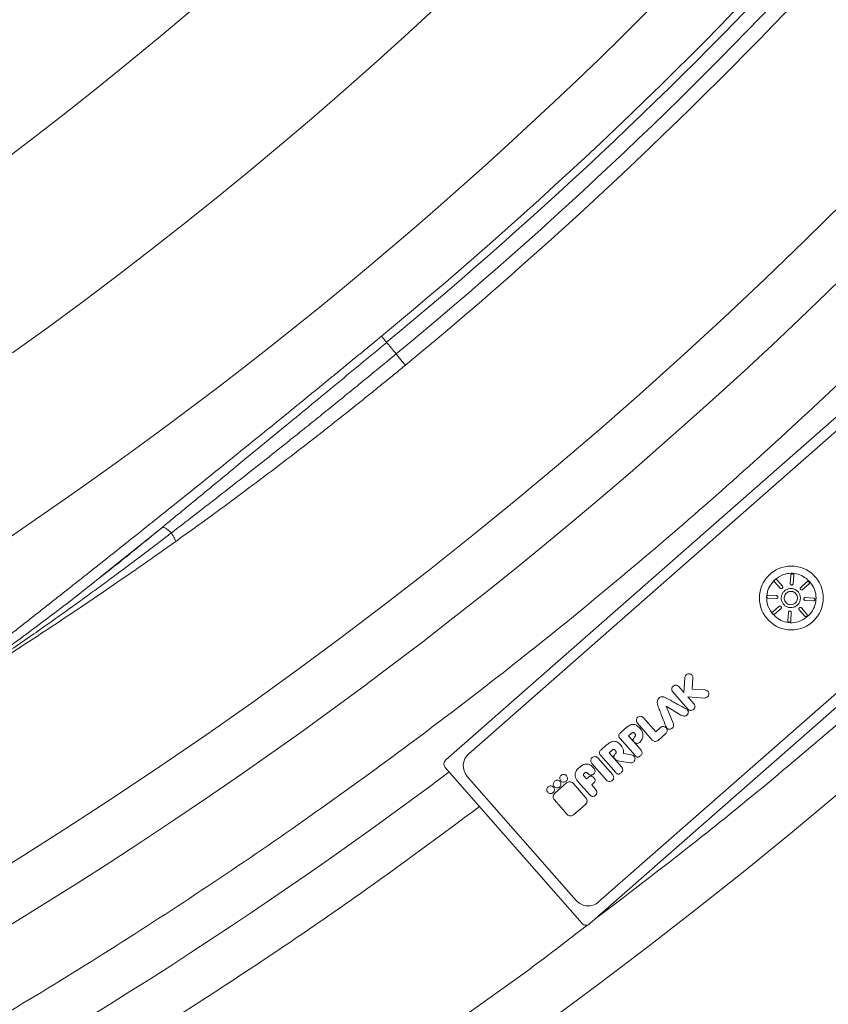
# Model space of a CAD drawing. Units: millimetres. Extents: x -695 to 1385, y -655 to 1245.
# Drawn here: x 895 to 1047, y -470 to -285 of the extents above; entities that cross this region are included whole.
import ezdxf

# ---------------------------------------------------------------- set-up
doc = ezdxf.new("R2010")
doc.units = ezdxf.units.MM

msp = doc.modelspace()

# ---------------------------------------------------------------- linework, layer by layer
at = {"color": 7, "linetype": 'Continuous', "lineweight": 15}
for p, q in [((974.98, -424.402), (1078.696, -333.368)), ((979.306, -423.266), (1077.009, -337.51)), ((963.935, -346.087), (963.874, -346.014)), ((1105.742, -364.182), (1002.027, -455.216)), ((1101.416, -365.318), (1003.713, -451.074)), ((921.892, -380.687), (910.094, -390.107)), ((921.954, -380.765), (921.791, -380.712)), ((1039.818, -389.732), (1039.716, -391.295)), ((1040.268, -391.331), (1040.369, -389.768)), ((1036.781, -390.987), (1037.814, -392.165)), ((1038.23, -391.8), (1037.197, -390.623)), ((1042.852, -390.991), (1041.675, -392.024)), ((1042.04, -392.44), (1043.217, -391.406)), ((1043.244, -391.019), (1043.24, -391.014)), ((1035.286, -393.638), (1035.264, -393.728)), ((1035.286, -393.638), (1035.275, -393.823)), ((1037.121, -393.572), (1035.558, -393.471)), ((1035.264, -393.728), (1035.275, -393.823)), ((1035.522, -394.022), (1037.085, -394.124)), ((1037.379, -393.872), (1037.379, -393.862)), ((1042.509, -394.477), (1044.072, -394.579)), ((1044.108, -394.027), (1042.545, -393.926)), ((1036.32, -396.875), (1036.528, -397.119)), ((1037.59, -395.61), (1036.413, -396.643)), ((1036.777, -397.058), (1037.955, -396.025)), ((1039.363, -396.719), (1039.261, -398.282)), ((1039.813, -398.318), (1039.914, -396.755)), ((1041.4, -396.25), (1042.433, -397.427)), ((1042.849, -397.062), (1041.816, -395.885)), ((1019.785, -411.026), (1019.921, -408.929)), ((1021.432, -409.027), (1021.296, -411.124)), ((1020.474, -414.865), (1017.64, -411.637)), ((1018.778, -410.637), (1019.739, -411.731)), ((1019.739, -411.731), (1019.785, -411.026)), ((1021.296, -411.124), (1023.713, -411.281)), ((1016.414, -412.799), (1016.391, -412.787)), ((1023.614, -412.793), (1020.492, -412.589)), ((1020.492, -412.589), (1021.612, -413.866)), ((1014.818, -414.168), (1014.826, -414.191)), ((1016.385, -414.332), (1019.185, -416.02)), ((1017.715, -417.504), (1016.385, -414.332)), ((1013.797, -420.684), (1010.99, -417.486)), ((1012.131, -416.485), (1014.437, -419.113)), ((1007.753, -419.381), (1008.785, -418.475)), ((1009.802, -419.468), (1009.305, -419.904)), ((1014.437, -419.113), (1015.326, -418.332)), ((1016.327, -419.473), (1014.869, -420.753)), ((1010.549, -423.6), (1007.737, -420.397)), ((1009.305, -419.904), (1011.679, -422.608)), ((1011.426, -421.108), (1011.415, -421.117)), ((1012.031, -419.979), (1012.029, -420.001)), ((1004.127, -422.563), (1005.16, -421.657)), ((1006.177, -422.65), (1005.68, -423.086)), ((1005.68, -423.086), (1008.054, -425.79)), ((1008.404, -423.182), (1008.398, -423.212)), ((1008.398, -423.212), (1009.915, -423.452)), ((1002.439, -425.061), (1005.208, -428.217)), ((1006.356, -427.209), (1003.586, -424.054)), ((1006.924, -426.782), (1004.112, -423.579)), ((1009.678, -424.951), (1007.647, -424.63)), ((1000.615, -455.124), (974.888, -425.813)), ((999.48, -450.798), (979.03, -427.5)), ((997.697, -428.725), (995.476, -430.675)), ((1001.322, -431.515), (998.944, -428.806)), ((1002.04, -430.998), (999.83, -428.48)), ((1000.977, -427.473), (1001.424, -427.982)), ((1001.424, -427.982), (1001.789, -427.662)), ((1002.772, -428.782), (1002.407, -429.102)), ((1002.761, -427.075), (1002.753, -427.082)), ((995.394, -431.921), (997.773, -434.631)), ((999.019, -434.712), (1001.241, -432.762))]:
    msp.add_line(p, q, dxfattribs=at)
msp.add_circle((1039.919, -394.015), 6, dxfattribs=at)
for centre, radius, start, end in [((435.472, 294.861), 950, 270, 90), ((435.472, 294.861), 868.922, 270, 90), ((435.472, 294.861), 789.398, 305.478099, 234.521901), ((435.472, 294.861), 759.281, 305.688663, 234.311337), ((435.472, 294.861), 829.13, 309.505651, 326.810036), ((435.472, 294.861), 830.62, 309.505657, 325.240466), ((435.472, 294.861), 833.455, 309.505682, 325.262426), ((435.472, 294.861), 836.178, 309.505688, 325.359292), ((981.285, -425.521), 3, 131.27435, 221.27435), ((975.64, -425.153), 1, 131.27435, 221.27435), ((1001.734, -448.819), 3, 221.27435, 311.27435), ((1001.367, -454.464), 1, 221.27435, 311.27435)]:
    msp.add_arc(centre, radius, start, end, dxfattribs=at)
at = {"color": 8, "linetype": 'Continuous', "lineweight": 15}
for radius, start, end in [(817.533, 303.264406, 355.913168), (901.34, 270, 306.820154)]:
    msp.add_arc((435.472, 294.861), radius, start, end, dxfattribs=at)
for points, knots in [([(435.472, 1234.861), (446.957, 1234.74), (469.924, 1234.497), (504.332, 1232.532), (538.645, 1229.398), (572.821, 1224.985), (606.812, 1219.328), (639.929, 1212.56), (672.147, 1204.772), (703.443, 1196.051), (734.419, 1186.255), (765.04, 1175.394), (795.876, 1163.24), (826.863, 1149.736), (857.927, 1134.818), (888.421, 1118.774), (918.309, 1101.624), (947.547, 1083.388), (975.553, 1064.462), (1002.339, 1044.938), (1027.915, 1024.904), (1052.785, 1003.999), (1076.919, 982.247), (1100.756, 959.218), (1124.216, 934.883), (1147.207, 909.213), (1169.24, 882.721), (1190.29, 855.439), (1210.324, 827.402), (1228.956, 799.199), (1246.231, 770.911), (1262.193, 742.614), (1277.17, 713.784), (1291.142, 684.452), (1304.352, 654.053), (1316.714, 622.593), (1328.132, 590.079), (1338.35, 557.172), (1347.356, 523.911), (1355.136, 490.341), (1361.557, 457.156), (1366.692, 424.41), (1370.61, 392.158), (1373.415, 359.791), (1375.098, 327.345), (1375.67, 294.205), (1375.052, 260.409), (1373.157, 226.001), (1370.004, 191.688), (1365.597, 157.512), (1359.938, 123.521), (1353.171, 90.404), (1345.383, 58.186), (1336.661, 26.89), (1326.865, -4.087), (1316.004, -34.708), (1303.85, -65.543), (1290.346, -96.53), (1275.429, -127.595), (1259.384, -158.088), (1242.235, -187.977), (1223.995, -217.212), (1205.083, -245.229), (1185.512, -271.975), (1170.003, -292.061), (1160.604, -303.156), (1158.203, -305.989)], [0, 0, 0, 0, 0.0161886, 0.0323695, 0.0485618, 0.0647455, 0.0809287, 0.0971213, 0.112378, 0.1276393, 0.1429055, 0.1581616, 0.1734254, 0.1896139, 0.2057949, 0.2219872, 0.2381709, 0.2543541, 0.2705467, 0.2858034, 0.3010647, 0.3163308, 0.331587, 0.3468507, 0.3630392, 0.3792202, 0.3954126, 0.4115963, 0.4277795, 0.4439721, 0.4592287, 0.47449, 0.4897562, 0.5050124, 0.5202761, 0.5364646, 0.5526456, 0.5688379, 0.5850216, 0.6012048, 0.6173975, 0.6326541, 0.6479154, 0.6631816, 0.6784378, 0.6937015, 0.70989, 0.726071, 0.7422633, 0.758447, 0.7746302, 0.7908228, 0.8060795, 0.8213408, 0.836607, 0.8518631, 0.8671269, 0.8833154, 0.8994964, 0.9156887, 0.9318724, 0.9480556, 0.9642482, 0.9795048, 0.9947661, 1, 1, 1, 1]), ([(965.678, -348.201), (965.406, -347.87), (964.858, -347.206), (964.308, -346.539), (963.989, -346.152), (963.948, -346.103), (963.935, -346.087)], [0, 0, 0, 0, 0.2870904, 0.5771241, 0.8665561, 1, 1, 1, 1]), ([(1104.795, -365.013), (1103.251, -366.619), (1093.749, -376.506), (1075.452, -393.844), (1049.82, -416.865), (1025.777, -436.987), (1009.974, -449.016), (1003.314, -454.086)], [0, 0, 0, 0, 0.0494467, 0.3043851, 0.5592052, 0.8142041, 1, 1, 1, 1]), ([(923.454, -381.8), (923.022, -381.423), (922.291, -380.786), (922.052, -380.771), (921.954, -380.765)], [0, 0, 0, 0, 0.5915346, 1, 1, 1, 1]), ([(885.076, -408.816), (888.43, -406.433), (894.952, -401.799), (903.272, -395.528), (908.219, -391.615), (910.107, -390.121)], [0, 0, 0, 0, 0.3956075, 0.7693021, 1, 1, 1, 1]), ([(435.472, -615.139), (446.591, -615.021), (468.824, -614.787), (502.135, -612.884), (535.352, -609.85), (568.437, -605.578), (601.344, -600.101), (633.403, -593.549), (664.593, -586.01), (694.891, -577.567), (724.878, -568.084), (754.522, -557.569), (784.374, -545.803), (814.372, -532.73), (844.445, -518.289), (873.965, -502.755), (902.902, -486.157), (931.193, -468.485), (957.401, -450.874), (973.844, -438.715), (981.344, -433.168)], [0, 0, 0, 0, 0.0569765, 0.1139262, 0.1709158, 0.2278752, 0.2848328, 0.3418235, 0.3955201, 0.4492331, 0.5029631, 0.556658, 0.6103795, 0.6673558, 0.7243056, 0.7812953, 0.8382547, 0.8952122, 0.952203, 1, 1, 1, 1]), ([(1001.577, -455.426), (999.696, -456.885), (988.745, -465.384), (967.971, -479.937), (939.82, -498.637), (911.519, -515.894), (883.225, -531.861), (854.394, -546.837), (825.062, -560.81), (794.664, -574.02), (763.204, -586.382), (730.689, -597.799), (697.782, -608.017), (664.521, -617.024), (630.952, -624.803), (597.766, -631.225), (565.02, -636.358), (532.769, -640.281), (500.402, -643.068), (467.955, -644.815), (446.301, -645.031), (435.472, -645.139)], [0, 0, 0, 0, 0.0117533, 0.0684449, 0.1251694, 0.1786153, 0.2320773, 0.2855565, 0.3390006, 0.3924712, 0.4491814, 0.5058652, 0.5625888, 0.6192822, 0.6759737, 0.7326983, 0.7861441, 0.8396062, 0.8930847, 0.9465288, 1, 1, 1, 1])]:
    msp.add_open_spline(points, degree=3, knots=knots, dxfattribs=at)
at = {"color": 7, "linetype": 'Continuous', "lineweight": 15}
for points, knots in [([(435.472, -597.818), (436.48, -597.817), (438.496, -597.815), (441.519, -597.799), (444.543, -597.774), (447.565, -597.738), (450.588, -597.692), (453.609, -597.636), (456.63, -597.57), (459.651, -597.493), (462.671, -597.406), (465.691, -597.309), (468.71, -597.202), (471.729, -597.084), (474.747, -596.956), (477.765, -596.818), (480.782, -596.67), (483.799, -596.512), (486.815, -596.343), (489.831, -596.164), (492.846, -595.975), (495.86, -595.775), (498.875, -595.566), (501.888, -595.346), (504.901, -595.116), (507.914, -594.876), (510.926, -594.625), (513.938, -594.365), (516.949, -594.094), (519.96, -593.813), (529.237, -592.915), (544.758, -591.194), (566.468, -588.246), (588.099, -584.765), (609.642, -580.753), (631.08, -576.215), (652.397, -571.154), (673.582, -565.569), (701.64, -557.432), (736.328, -545.975), (777.222, -530.198), (817.295, -512.437), (856.446, -492.728), (894.585, -471.124), (931.616, -447.672), (967.454, -422.435), (1002.008, -395.466), (1035.2, -366.837), (1066.944, -336.612), (1097.17, -304.867), (1125.799, -271.676), (1152.767, -237.122), (1178.005, -201.284), (1201.457, -164.253), (1223.06, -126.114), (1242.77, -86.962), (1260.53, -46.89), (1276.307, -5.995), (1290.055, 35.626), (1301.748, 77.87), (1311.349, 120.638), (1318.845, 163.825), (1324.209, 207.328), (1327.435, 251.042), (1328.509, 294.861), (1327.435, 338.68), (1324.209, 382.394), (1318.845, 425.897), (1311.35, 469.084), (1301.748, 511.852), (1290.055, 554.096), (1276.308, 595.717), (1260.531, 636.612), (1242.77, 676.685), (1223.06, 715.836), (1201.457, 753.975), (1178.005, 791.006), (1152.768, 826.844), (1125.799, 861.398), (1097.17, 894.59), (1066.945, 926.334), (1035.2, 956.56), (1002.009, 985.188), (967.455, 1012.157), (931.617, 1037.395), (894.586, 1060.847), (856.447, 1082.45), (817.295, 1102.159), (777.222, 1119.92), (736.328, 1135.697), (701.64, 1147.154), (673.583, 1155.292), (652.397, 1160.876), (631.081, 1165.938), (609.642, 1170.476), (588.099, 1174.487), (566.468, 1177.968), (544.758, 1180.916), (528.303, 1182.741), (517.151, 1183.803), (511.329, 1184.318), (505.505, 1184.796), (499.679, 1185.235), (493.851, 1185.637), (488.022, 1186), (482.19, 1186.324), (476.357, 1186.611), (470.522, 1186.859), (464.685, 1187.069), (458.846, 1187.241), (453.005, 1187.375), (447.162, 1187.47), (441.317, 1187.53), (437.42, 1187.537), (435.472, 1187.541)], [0, 0, 0, 0, 0.0010785, 0.0021568, 0.0032349, 0.0043129, 0.0053908, 0.0064685, 0.0075462, 0.0086237, 0.0097012, 0.0107786, 0.0118559, 0.0129332, 0.0140105, 0.0150877, 0.016165, 0.0172422, 0.0183195, 0.0193968, 0.0204741, 0.0215515, 0.022629, 0.0237066, 0.0247842, 0.0258619, 0.0269398, 0.0280178, 0.0290959, 0.0301742, 0.0312526, 0.0390679, 0.0468785, 0.0546891, 0.0625045, 0.0703198, 0.0781303, 0.085941, 0.0937564, 0.109381, 0.1250059, 0.1406305, 0.1562554, 0.17188, 0.1875049, 0.2031296, 0.2187544, 0.2343791, 0.2500039, 0.2656286, 0.2812534, 0.2968781, 0.3125029, 0.3281276, 0.3437525, 0.3593771, 0.375002, 0.3906266, 0.4062515, 0.4218761, 0.437501, 0.4531257, 0.4687505, 0.4843752, 0.5, 0.5156247, 0.5312495, 0.5468742, 0.562499, 0.5781237, 0.5937486, 0.6093732, 0.6249981, 0.6406227, 0.6562476, 0.6718722, 0.6874971, 0.7031217, 0.7187466, 0.7343713, 0.7499961, 0.7656208, 0.7812456, 0.7968703, 0.8124951, 0.8281198, 0.8437447, 0.8593693, 0.8749942, 0.8906188, 0.9062437, 0.9140589, 0.9218695, 0.9296802, 0.9374955, 0.9453108, 0.9531214, 0.960932, 0.9687474, 0.9708322, 0.9729165, 0.9750002, 0.9770836, 0.9791667, 0.9812495, 0.9833322, 0.9854149, 0.9874976, 0.9895805, 0.9916636, 0.993747, 0.9958308, 0.9979151, 1, 1, 1, 1]), ([(435.472, -583.986), (589.737, -583.986), (741.298, -543.375), (1008.493, -389.11), (1119.443, -278.16), (1273.708, -10.965), (1314.319, 140.596), (1314.319, 449.126), (1273.708, 600.687), (1119.443, 867.882), (1008.493, 978.833), (741.298, 1133.098), (589.737, 1173.708), (435.472, 1173.708)], [0, 0, 0, 0, 0.16666667, 0.16666667, 0.33333333, 0.33333333, 0.5, 0.5, 0.66666667, 0.66666667, 0.83333333, 0.83333333, 1, 1, 1, 1]), ([(892.023, -401.786), (892.365, -401.518), (893.05, -400.983), (894.08, -400.177), (895.11, -399.369), (896.142, -398.561), (897.174, -397.751), (898.207, -396.94), (899.241, -396.128), (900.275, -395.314), (901.311, -394.5), (902.347, -393.684), (903.384, -392.867), (904.422, -392.048), (905.46, -391.229), (906.499, -390.408), (907.54, -389.585), (908.581, -388.762), (910.794, -387.009), (914.176, -384.326), (918.616, -380.79), (922.908, -377.363), (927.153, -373.963), (931.497, -370.472), (935.956, -366.876), (940.426, -363.259), (944.02, -360.341), (946.711, -358.151), (948.506, -356.688), (950.302, -355.222), (952.101, -353.753), (953.901, -352.28), (955.703, -350.804), (957.506, -349.324), (959.311, -347.84), (961.118, -346.354), (962.323, -345.36), (962.926, -344.864)], [0, 0, 0, 0, 0.0161643, 0.032271, 0.0483208, 0.0643147, 0.0802534, 0.0961378, 0.1119686, 0.1277468, 0.1434732, 0.1591486, 0.174774, 0.1903502, 0.2058781, 0.2213587, 0.2367927, 0.2521811, 0.2675249, 0.3345886, 0.4001646, 0.4587918, 0.5168683, 0.5782407, 0.6389913, 0.6999367, 0.7600946, 0.7841265, 0.8081298, 0.8321117, 0.8560795, 0.8800406, 0.9040021, 0.9279716, 0.9519562, 0.9759632, 1, 1, 1, 1]), ([(963.907, -346.053), (960.589, -348.791), (954.153, -354.104), (944.868, -361.744), (936.339, -368.751), (928.738, -374.994), (923.982, -378.904), (921.787, -380.708)], [0, 0, 0, 0, 0.2365842, 0.4589967, 0.661347, 0.84369, 1, 1, 1, 1]), ([(965.678, -348.201), (964.696, -349.009), (962.737, -350.621), (959.797, -353.027), (956.863, -355.416), (953.935, -357.788), (951.014, -360.144), (948.099, -362.483), (944.656, -365.232), (940.709, -368.364), (936.28, -371.852), (931.932, -375.25), (927.668, -378.559), (924.847, -380.727), (923.453, -381.799)], [0, 0, 0, 0, 0.07066718, 0.14105834, 0.2111706, 0.281001, 0.35054648, 0.41980379, 0.48876988, 0.59545396, 0.6999307, 0.80218954, 0.9022173, 1, 1, 1, 1]), ([(965.678, -348.201), (966.141, -348.762), (966.53, -349.234), (967.117, -349.945), (967.314, -350.185), (967.41, -350.302)], [0, 0, 0, 0, 0.5, 0.5, 1, 1, 1, 1]), ([(967.41, -350.302), (966.744, -350.85), (965.42, -351.94), (963.437, -353.557), (961.472, -355.151), (959.523, -356.721), (956.421, -359.203), (952.127, -362.596), (946.536, -366.934), (940.901, -371.222), (935.865, -374.984), (931.544, -378.16), (927.893, -380.811), (925.475, -382.539), (924.281, -383.393)], [0, 0, 0, 0, 0.0475708, 0.0946201, 0.1411475, 0.187153, 0.2326364, 0.3602883, 0.4890642, 0.6229858, 0.7509591, 0.8359119, 0.9189256, 1, 1, 1, 1]), ([(910.107, -390.121), (911.238, -389.236), (915.171, -386.159), (919.037, -382.978), (921.79, -380.712)], [0, 0, 0, 0, 0.2875682, 1, 1, 1, 1]), ([(923.453, -381.8), (922.751, -382.338), (921.323, -383.433), (919.14, -385.091), (916.883, -386.792), (914.552, -388.536), (912.146, -390.322), (909.663, -392.147), (907.103, -394.011), (904.305, -396.028), (901.273, -398.188), (898.013, -400.481), (894.693, -402.785), (891.312, -405.097), (887.87, -407.418), (884.366, -409.746), (882, -411.286), (880.81, -412.061)], [0, 0, 0, 0, 0.0507659, 0.1031603, 0.1571833, 0.2128351, 0.2701156, 0.3290248, 0.3895623, 0.4517281, 0.5268685, 0.6030705, 0.680334, 0.7586593, 0.8380462, 0.9184936, 1, 1, 1, 1]), ([(923.452, -381.8), (923.691, -382.201), (923.883, -382.541), (924.162, -383.077), (924.248, -383.272), (924.281, -383.393)], [0, 0, 0, 0, 0.5, 0.5, 1, 1, 1, 1]), ([(924.281, -383.393), (923.56, -383.905), (922.093, -384.947), (919.847, -386.53), (917.518, -388.16), (914.25, -390.428), (910.029, -393.325), (905.322, -396.502), (901.003, -399.376), (897.096, -401.944), (893.128, -404.52), (889.096, -407.103), (885.003, -409.695), (882.246, -411.412), (880.859, -412.275)], [0, 0, 0, 0, 0.0508202, 0.1034806, 0.157981, 0.2143209, 0.3322186, 0.4524141, 0.5409575, 0.6305886, 0.7213075, 0.8131149, 0.9060123, 1, 1, 1, 1]), ([(1036.889, -390.563), (1036.564, -390.895), (1035.919, -391.557), (1035.356, -392.849), (1035.206, -394.248), (1035.546, -395.764), (1036.412, -397.117), (1037.637, -398.113), (1039.007, -398.646), (1040.572, -398.712), (1042.166, -398.151), (1043.476, -397.064), (1044.282, -395.772), (1044.632, -394.329), (1044.484, -392.744), (1043.691, -391.23), (1042.518, -390.119), (1041.197, -389.48), (1039.81, -389.303), (1038.27, -389.577), (1037.389, -390.206), (1036.889, -390.563)], [0, 0, 0, 0, 0.0479352, 0.0953323, 0.1431996, 0.1917931, 0.2538747, 0.3061898, 0.353272, 0.4041593, 0.4656259, 0.5241572, 0.5778293, 0.6207911, 0.676309, 0.7392099, 0.793838, 0.84158, 0.8890503, 0.9370096, 1, 1, 1, 1]), ([(1040.112, -389.474), (1040.081, -389.475), (1040.02, -389.477), (1039.936, -389.517), (1039.869, -389.581), (1039.828, -389.656), (1039.821, -389.709), (1039.818, -389.732)], [0, 0, 0, 0, 0.2079856, 0.4158929, 0.6254497, 0.840979, 1, 1, 1, 1]), ([(1040.369, -389.768), (1040.368, -389.736), (1040.366, -389.673), (1040.322, -389.586), (1040.254, -389.519), (1040.179, -389.482), (1040.13, -389.476), (1040.112, -389.474)], [0, 0, 0, 0, 0.2206318, 0.4415338, 0.6598826, 0.8747348, 1, 1, 1, 1]), ([(1036.734, -390.698), (1036.728, -390.716), (1036.711, -390.763), (1036.711, -390.845), (1036.735, -390.927), (1036.768, -390.969), (1036.781, -390.987)], [0, 0, 0, 0, 0.1828753, 0.4767224, 0.7790143, 1, 1, 1, 1]), ([(1036.907, -390.541), (1036.9, -390.547), (1036.841, -390.598), (1036.784, -390.652), (1036.734, -390.698)], [0, 0, 0, 0, 0.1195355, 1, 1, 1, 1]), ([(1036.807, -390.597), (1036.785, -390.62), (1036.756, -390.65), (1036.739, -390.688), (1036.734, -390.698)], [0, 0, 0, 0, 0.7256306, 1, 1, 1, 1]), ([(1036.907, -390.541), (1036.879, -390.553), (1036.843, -390.567), (1036.813, -390.592), (1036.807, -390.597)], [0, 0, 0, 0, 0.7869611, 1, 1, 1, 1]), ([(1037.197, -390.623), (1037.174, -390.601), (1037.127, -390.558), (1037.035, -390.527), (1036.959, -390.527), (1036.918, -390.538), (1036.907, -390.541)], [0, 0, 0, 0, 0.3003109, 0.6005346, 0.8973247, 1, 1, 1, 1]), ([(1038.205, -392.19), (1038.226, -392.168), (1038.268, -392.123), (1038.299, -392.034), (1038.301, -391.941), (1038.275, -391.86), (1038.243, -391.818), (1038.23, -391.8)], [0, 0, 0, 0, 0.20960613, 0.41931169, 0.63022363, 0.84624188, 1, 1, 1, 1]), ([(1039.716, -391.295), (1039.717, -391.326), (1039.719, -391.39), (1039.763, -391.476), (1039.83, -391.543), (1039.905, -391.58), (1039.955, -391.586), (1039.974, -391.589)], [0, 0, 0, 0, 0.2187217, 0.4375337, 0.6551002, 0.8707891, 1, 1, 1, 1]), ([(1039.974, -391.589), (1039.993, -391.589), (1040.043, -391.589), (1040.114, -391.566), (1040.156, -391.534), (1040.174, -391.521)], [0, 0, 0, 0, 0.2652176, 0.6835919, 1, 1, 1, 1]), ([(1040.174, -391.521), (1040.188, -391.507), (1040.223, -391.472), (1040.257, -391.405), (1040.265, -391.353), (1040.268, -391.331)], [0, 0, 0, 0, 0.2627097, 0.6927327, 1, 1, 1, 1]), ([(1043.24, -391.014), (1043.218, -390.993), (1043.173, -390.952), (1043.084, -390.922), (1042.992, -390.921), (1042.911, -390.946), (1042.869, -390.978), (1042.852, -390.991)], [0, 0, 0, 0, 0.20969, 0.4193972, 0.6310753, 0.8485992, 1, 1, 1, 1]), ([(1043.217, -391.406), (1043.239, -391.383), (1043.282, -391.337), (1043.313, -391.244), (1043.312, -391.149), (1043.285, -391.071), (1043.255, -391.032), (1043.244, -391.019)], [0, 0, 0, 0, 0.222175, 0.4444962, 0.6642661, 0.8804784, 1, 1, 1, 1]), ([(1035.558, -393.471), (1035.526, -393.472), (1035.463, -393.474), (1035.376, -393.518), (1035.317, -393.576), (1035.294, -393.622), (1035.286, -393.638)], [0, 0, 0, 0, 0.2803493, 0.5608449, 0.8376883, 1, 1, 1, 1]), ([(1037.379, -393.862), (1037.378, -393.831), (1037.375, -393.77), (1037.333, -393.686), (1037.268, -393.62), (1037.193, -393.582), (1037.142, -393.575), (1037.121, -393.572)], [0, 0, 0, 0, 0.2114692, 0.4229711, 0.6363878, 0.8547752, 1, 1, 1, 1]), ([(1037.814, -392.165), (1037.838, -392.186), (1037.884, -392.229), (1037.976, -392.26), (1038.071, -392.26), (1038.15, -392.232), (1038.19, -392.201), (1038.205, -392.19)], [0, 0, 0, 0, 0.2190132, 0.4382266, 0.6556071, 0.8710545, 1, 1, 1, 1]), ([(1038.626, -392.671), (1038.488, -392.819), (1038.21, -393.115), (1038.01, -393.703), (1038.002, -394.317), (1038.201, -394.902), (1038.584, -395.387), (1039.102, -395.717), (1039.703, -395.857), (1040.316, -395.791), (1040.75, -395.588), (1040.955, -395.419), (1041.004, -395.379)], [0, 0, 0, 0, 0.1070363, 0.2140809, 0.3213757, 0.4296022, 0.5364177, 0.6441033, 0.7507362, 0.8586021, 0.9664984, 1, 1, 1, 1]), ([(1040.639, -394.964), (1040.525, -395.046), (1040.296, -395.21), (1039.874, -395.294), (1039.451, -395.245), (1039.067, -395.055), (1038.768, -394.749), (1038.588, -394.362), (1038.546, -393.937), (1038.646, -393.522), (1038.825, -393.242), (1038.959, -393.116), (1038.991, -393.086)], [0, 0, 0, 0, 0.10702482, 0.21409013, 0.32140162, 0.4296374, 0.53647429, 0.64415366, 0.7507767, 0.85860735, 0.9664807, 1, 1, 1, 1]), ([(1041.004, -395.379), (1041.143, -395.231), (1041.42, -394.935), (1041.62, -394.347), (1041.628, -393.732), (1041.429, -393.147), (1041.046, -392.662), (1040.528, -392.332), (1039.927, -392.193), (1039.315, -392.258), (1038.88, -392.462), (1038.675, -392.631), (1038.626, -392.671)], [0, 0, 0, 0, 0.1070282, 0.2140832, 0.3213784, 0.4295816, 0.5364123, 0.6441135, 0.750737, 0.8586034, 0.9664901, 1, 1, 1, 1]), ([(1038.991, -393.086), (1039.105, -393.004), (1039.334, -392.84), (1039.756, -392.755), (1040.179, -392.805), (1040.563, -392.995), (1040.862, -393.301), (1041.042, -393.687), (1041.084, -394.113), (1040.984, -394.528), (1040.805, -394.808), (1040.671, -394.934), (1040.639, -394.964)], [0, 0, 0, 0, 0.1070578, 0.2141257, 0.3214097, 0.4296104, 0.5364353, 0.6441339, 0.7507726, 0.858632, 0.9664917, 1, 1, 1, 1]), ([(1041.675, -392.024), (1041.654, -392.047), (1041.61, -392.093), (1041.58, -392.185), (1041.58, -392.28), (1041.607, -392.36), (1041.638, -392.399), (1041.65, -392.414)], [0, 0, 0, 0, 0.2186439, 0.4374097, 0.6546695, 0.8702538, 1, 1, 1, 1]), ([(1041.65, -392.414), (1041.672, -392.435), (1041.717, -392.477), (1041.806, -392.508), (1041.899, -392.51), (1041.98, -392.485), (1042.022, -392.453), (1042.04, -392.44)], [0, 0, 0, 0, 0.20989029, 0.41976195, 0.63079263, 0.8468815, 1, 1, 1, 1]), ([(1035.275, -393.823), (1035.285, -393.85), (1035.307, -393.906), (1035.372, -393.971), (1035.447, -394.012), (1035.5, -394.019), (1035.522, -394.022)], [0, 0, 0, 0, 0.2543937, 0.5226247, 0.7985875, 1, 1, 1, 1]), ([(1037.085, -394.124), (1037.104, -394.124), (1037.154, -394.124), (1037.225, -394.101), (1037.268, -394.069), (1037.285, -394.056)], [0, 0, 0, 0, 0.26209302, 0.69512484, 1, 1, 1, 1]), ([(1037.285, -394.056), (1037.299, -394.042), (1037.334, -394.007), (1037.367, -393.943), (1037.375, -393.892), (1037.379, -393.872)], [0, 0, 0, 0, 0.2727011, 0.7090106, 1, 1, 1, 1]), ([(1037.98, -395.635), (1037.958, -395.614), (1037.913, -395.572), (1037.824, -395.541), (1037.731, -395.539), (1037.65, -395.564), (1037.607, -395.597), (1037.59, -395.61)], [0, 0, 0, 0, 0.2096777, 0.4193547, 0.630812, 0.8473852, 1, 1, 1, 1]), ([(1042.545, -393.926), (1042.514, -393.927), (1042.45, -393.929), (1042.364, -393.972), (1042.297, -394.04), (1042.26, -394.115), (1042.254, -394.165), (1042.251, -394.184)], [0, 0, 0, 0, 0.2188499, 0.4376687, 0.6546953, 0.8697432, 1, 1, 1, 1]), ([(1042.251, -394.184), (1042.252, -394.214), (1042.254, -394.276), (1042.295, -394.36), (1042.359, -394.427), (1042.435, -394.467), (1042.487, -394.474), (1042.509, -394.477)], [0, 0, 0, 0, 0.2098804, 0.4196489, 0.6308367, 0.8469815, 1, 1, 1, 1]), ([(1044.072, -394.579), (1044.091, -394.579), (1044.141, -394.579), (1044.212, -394.557), (1044.255, -394.524), (1044.272, -394.511)], [0, 0, 0, 0, 0.2607742, 0.6955052, 1, 1, 1, 1]), ([(1044.366, -394.321), (1044.365, -394.291), (1044.363, -394.229), (1044.322, -394.145), (1044.259, -394.078), (1044.183, -394.038), (1044.13, -394.031), (1044.108, -394.027)], [0, 0, 0, 0, 0.2081819, 0.4164211, 0.6263709, 0.8423997, 1, 1, 1, 1]), ([(1044.272, -394.511), (1044.286, -394.498), (1044.321, -394.463), (1044.355, -394.397), (1044.363, -394.344), (1044.366, -394.321)], [0, 0, 0, 0, 0.26475052, 0.68700516, 1, 1, 1, 1]), ([(1036.413, -396.643), (1036.391, -396.666), (1036.348, -396.713), (1036.319, -396.797), (1036.32, -396.852), (1036.32, -396.875)], [0, 0, 0, 0, 0.3667112, 0.733743, 1, 1, 1, 1]), ([(1036.32, -396.875), (1036.325, -396.906), (1036.335, -396.963), (1036.371, -397.011), (1036.388, -397.033)], [0, 0, 0, 0, 0.5236451, 1, 1, 1, 1]), ([(1036.388, -397.033), (1036.41, -397.055), (1036.451, -397.094), (1036.504, -397.111), (1036.528, -397.119)], [0, 0, 0, 0, 0.54422737, 1, 1, 1, 1]), ([(1036.528, -397.119), (1036.533, -397.12), (1036.568, -397.128), (1036.635, -397.129), (1036.717, -397.104), (1036.76, -397.072), (1036.777, -397.058)], [0, 0, 0, 0, 0.05575518, 0.39570428, 0.74545631, 1, 1, 1, 1]), ([(1037.955, -396.025), (1037.976, -396.002), (1038.019, -395.956), (1038.05, -395.864), (1038.05, -395.769), (1038.022, -395.69), (1037.992, -395.65), (1037.98, -395.635)], [0, 0, 0, 0, 0.21902129, 0.43823052, 0.65564435, 0.87064664, 1, 1, 1, 1]), ([(1039.657, -396.461), (1039.626, -396.462), (1039.564, -396.464), (1039.48, -396.505), (1039.413, -396.569), (1039.373, -396.645), (1039.366, -396.697), (1039.363, -396.719)], [0, 0, 0, 0, 0.2098403, 0.4198224, 0.6311805, 0.8475761, 1, 1, 1, 1]), ([(1039.914, -396.755), (1039.913, -396.723), (1039.911, -396.66), (1039.868, -396.574), (1039.801, -396.507), (1039.725, -396.47), (1039.675, -396.464), (1039.657, -396.461)], [0, 0, 0, 0, 0.21892773, 0.43809548, 0.65514716, 0.86988558, 1, 1, 1, 1]), ([(1041.426, -395.86), (1041.404, -395.882), (1041.362, -395.927), (1041.331, -396.016), (1041.329, -396.109), (1041.355, -396.19), (1041.387, -396.232), (1041.4, -396.25)], [0, 0, 0, 0, 0.2101449, 0.4200891, 0.6316813, 0.8481704, 1, 1, 1, 1]), ([(1041.816, -395.885), (1041.793, -395.864), (1041.746, -395.82), (1041.655, -395.79), (1041.56, -395.79), (1041.48, -395.817), (1041.441, -395.848), (1041.426, -395.86)], [0, 0, 0, 0, 0.2186843, 0.4375347, 0.6546271, 0.8695806, 1, 1, 1, 1]), ([(1042.823, -397.452), (1042.844, -397.43), (1042.886, -397.385), (1042.917, -397.297), (1042.919, -397.204), (1042.895, -397.122), (1042.862, -397.08), (1042.849, -397.062)], [0, 0, 0, 0, 0.2085478, 0.4170997, 0.6273436, 0.8435403, 1, 1, 1, 1]), ([(1039.261, -398.282), (1039.262, -398.314), (1039.264, -398.377), (1039.308, -398.464), (1039.376, -398.531), (1039.451, -398.567), (1039.501, -398.573), (1039.519, -398.576)], [0, 0, 0, 0, 0.2207102, 0.4416937, 0.65967652, 0.87397826, 1, 1, 1, 1]), ([(1039.519, -398.576), (1039.538, -398.576), (1039.588, -398.576), (1039.659, -398.553), (1039.701, -398.521), (1039.719, -398.508)], [0, 0, 0, 0, 0.264848, 0.6822693, 1, 1, 1, 1]), ([(1039.719, -398.508), (1039.733, -398.494), (1039.768, -398.459), (1039.803, -398.392), (1039.81, -398.34), (1039.813, -398.318)], [0, 0, 0, 0, 0.2602298, 0.6933028, 1, 1, 1, 1]), ([(1042.433, -397.427), (1042.456, -397.448), (1042.503, -397.492), (1042.595, -397.522), (1042.691, -397.522), (1042.769, -397.494), (1042.809, -397.464), (1042.823, -397.452)], [0, 0, 0, 0, 0.2205209, 0.4412959, 0.6590923, 0.8734383, 1, 1, 1, 1]), ([(1019.921, -408.929), (1019.943, -408.817), (1019.986, -408.598), (1020.204, -408.365), (1020.46, -408.232), (1020.636, -408.226), (1020.726, -408.223)], [0, 0, 0, 0, 0.2837322, 0.5579549, 0.7750387, 1, 1, 1, 1]), ([(1020.726, -408.223), (1020.838, -408.244), (1021.057, -408.288), (1021.29, -408.505), (1021.423, -408.762), (1021.429, -408.938), (1021.432, -409.027)], [0, 0, 0, 0, 0.2837121, 0.5578915, 0.7749932, 1, 1, 1, 1]), ([(1017.64, -411.637), (1017.577, -411.542), (1017.452, -411.356), (1017.441, -411.038), (1017.529, -410.763), (1017.649, -410.633), (1017.71, -410.568)], [0, 0, 0, 0, 0.2837348, 0.5579117, 0.7750156, 1, 1, 1, 1]), ([(1017.71, -410.568), (1017.804, -410.504), (1017.99, -410.38), (1018.308, -410.369), (1018.584, -410.456), (1018.713, -410.576), (1018.778, -410.637)], [0, 0, 0, 0, 0.2836805, 0.5579213, 0.7750359, 1, 1, 1, 1]), ([(1024.419, -412.086), (1024.397, -412.198), (1024.354, -412.417), (1024.136, -412.65), (1023.88, -412.783), (1023.704, -412.789), (1023.614, -412.793)], [0, 0, 0, 0, 0.2837219, 0.5579486, 0.7750355, 1, 1, 1, 1]), ([(1023.713, -411.281), (1023.824, -411.303), (1024.044, -411.346), (1024.277, -411.564), (1024.409, -411.821), (1024.416, -411.997), (1024.419, -412.086)], [0, 0, 0, 0, 0.2837091, 0.5579233, 0.7750457, 1, 1, 1, 1]), ([(1015.054, -412.816), (1014.968, -412.917), (1014.794, -413.122), (1014.693, -413.612), (1014.77, -413.956), (1014.818, -414.168)], [0, 0, 0, 0, 0.2725642, 0.5510749, 1, 1, 1, 1]), ([(1016.391, -412.787), (1016.286, -412.734), (1016.096, -412.64), (1015.811, -412.56), (1015.542, -412.553), (1015.28, -412.637), (1015.132, -412.755), (1015.054, -412.816)], [0, 0, 0, 0, 0.2435599, 0.4412464, 0.6091683, 0.7958381, 1, 1, 1, 1]), ([(1020.127, -414.826), (1019.617, -414.547), (1018.724, -414.058), (1017.487, -413.38), (1016.759, -412.986), (1016.414, -412.799)], [0, 0, 0, 0, 0.4124482, 0.7218849, 1, 1, 1, 1]), ([(1021.612, -413.866), (1021.676, -413.961), (1021.801, -414.146), (1021.811, -414.465), (1021.724, -414.74), (1021.604, -414.869), (1021.543, -414.935)], [0, 0, 0, 0, 0.2836716, 0.5579037, 0.7750115, 1, 1, 1, 1]), ([(1014.826, -414.191), (1014.887, -414.356), (1015.064, -414.834), (1015.554, -416.096), (1015.982, -417.193), (1016.289, -417.98)], [0, 0, 0, 0, 0.1298562, 0.3764917, 1, 1, 1, 1]), ([(1019.185, -416.02), (1019.288, -416.063), (1019.477, -416.143), (1019.76, -416.196), (1020.025, -416.177), (1020.273, -416.06), (1020.383, -415.911), (1020.441, -415.834)], [0, 0, 0, 0, 0.237427, 0.4370034, 0.6090214, 0.7974066, 1, 1, 1, 1]), ([(1020.441, -415.834), (1020.479, -415.764), (1020.551, -415.633), (1020.584, -415.417), (1020.531, -415.2), (1020.374, -414.99), (1020.215, -414.884), (1020.127, -414.826)], [0, 0, 0, 0, 0.1975099, 0.3671797, 0.5290235, 0.7400924, 1, 1, 1, 1]), ([(1021.543, -414.935), (1021.448, -414.998), (1021.263, -415.123), (1020.944, -415.134), (1020.669, -415.046), (1020.54, -414.926), (1020.474, -414.865)], [0, 0, 0, 0, 0.2836827, 0.5579257, 0.775042, 1, 1, 1, 1]), ([(1008.785, -418.475), (1008.951, -418.337), (1009.242, -418.095), (1009.684, -417.85), (1010.097, -417.724), (1010.49, -417.745), (1011.031, -417.996), (1011.348, -418.319), (1011.582, -418.557)], [0, 0, 0, 0, 0.1976401, 0.3467243, 0.4602039, 0.590131, 0.6968864, 1, 1, 1, 1]), ([(1010.99, -417.486), (1010.927, -417.391), (1010.802, -417.205), (1010.791, -416.886), (1010.878, -416.61), (1010.999, -416.481), (1011.06, -416.415)], [0, 0, 0, 0, 0.2836548, 0.5578752, 0.7750034, 1, 1, 1, 1]), ([(1011.06, -416.415), (1011.154, -416.351), (1011.341, -416.226), (1011.66, -416.216), (1011.935, -416.303), (1012.065, -416.423), (1012.131, -416.485)], [0, 0, 0, 0, 0.2837098, 0.5579376, 0.7750264, 1, 1, 1, 1]), ([(1017.328, -418.594), (1017.402, -418.555), (1017.541, -418.482), (1017.699, -418.31), (1017.792, -418.088), (1017.803, -417.807), (1017.746, -417.611), (1017.715, -417.504)], [0, 0, 0, 0, 0.1925653, 0.3631385, 0.5289542, 0.7430978, 1, 1, 1, 1]), ([(1007.737, -420.397), (1007.684, -420.33), (1007.585, -420.208), (1007.497, -420.001), (1007.484, -419.785), (1007.569, -419.562), (1007.688, -419.444), (1007.753, -419.381)], [0, 0, 0, 0, 0.2207324, 0.4057396, 0.5706376, 0.7677887, 1, 1, 1, 1]), ([(1010.505, -419.488), (1010.461, -419.434), (1010.402, -419.362), (1010.305, -419.297), (1010.232, -419.273), (1010.145, -419.272), (1010.042, -419.302), (1009.923, -419.368), (1009.846, -419.432), (1009.802, -419.468)], [0, 0, 0, 0, 0.2476239, 0.3294273, 0.4170636, 0.5166869, 0.6389045, 0.7960785, 1, 1, 1, 1]), ([(1010.518, -419.503), (1010.516, -419.5), (1010.511, -419.495), (1010.507, -419.49), (1010.505, -419.488)], [0, 0, 0, 0, 0.5626526, 1, 1, 1, 1]), ([(1010.531, -419.519), (1010.529, -419.516), (1010.525, -419.51), (1010.52, -419.505), (1010.518, -419.503)], [0, 0, 0, 0, 0.5730479, 1, 1, 1, 1]), ([(1010.551, -419.99), (1010.574, -419.964), (1010.614, -419.918), (1010.654, -419.821), (1010.635, -419.712), (1010.596, -419.604), (1010.552, -419.546), (1010.531, -419.519)], [0, 0, 0, 0, 0.1992303, 0.3479014, 0.5852088, 0.8086088, 1, 1, 1, 1]), ([(1011.582, -418.557), (1011.697, -418.719), (1011.908, -419.012), (1012.038, -419.516), (1012.033, -419.829), (1012.031, -419.979)], [0, 0, 0, 0, 0.3867936, 0.704227, 1, 1, 1, 1]), ([(1015.326, -418.332), (1015.421, -418.269), (1015.607, -418.143), (1015.926, -418.133), (1016.202, -418.22), (1016.331, -418.341), (1016.397, -418.402)], [0, 0, 0, 0, 0.28371569, 0.55792602, 0.7750486, 1, 1, 1, 1]), ([(1016.289, -417.98), (1016.336, -418.082), (1016.42, -418.267), (1016.593, -418.492), (1016.802, -418.643), (1017.067, -418.691), (1017.237, -418.628), (1017.328, -418.594)], [0, 0, 0, 0, 0.2434147, 0.4425127, 0.6096846, 0.793193, 1, 1, 1, 1]), ([(1016.397, -418.402), (1016.461, -418.496), (1016.586, -418.683), (1016.596, -419.002), (1016.509, -419.277), (1016.389, -419.407), (1016.327, -419.473)], [0, 0, 0, 0, 0.2837389, 0.5579214, 0.7750617, 1, 1, 1, 1]), ([(1005.16, -421.657), (1005.344, -421.505), (1005.662, -421.242), (1006.147, -420.991), (1006.549, -420.903), (1006.952, -420.951), (1007.311, -421.147), (1007.671, -421.416), (1007.858, -421.627), (1007.957, -421.739)], [0, 0, 0, 0, 0.2182949, 0.3772432, 0.4952649, 0.5894809, 0.7427392, 0.8632911, 1, 1, 1, 1]), ([(1010.416, -421.097), (1010.353, -421.02), (1010.23, -420.87), (1010.188, -420.608), (1010.255, -420.392), (1010.368, -420.198), (1010.477, -420.074), (1010.538, -420.005)], [0, 0, 0, 0, 0.2366329, 0.4622683, 0.6028852, 0.7776541, 1, 1, 1, 1]), ([(1011.415, -421.117), (1011.319, -421.181), (1011.134, -421.303), (1010.829, -421.312), (1010.581, -421.243), (1010.47, -421.144), (1010.416, -421.097)], [0, 0, 0, 0, 0.3112085, 0.5961408, 0.8058326, 1, 1, 1, 1]), ([(1010.538, -420.005), (1010.54, -420.002), (1010.545, -419.997), (1010.549, -419.992), (1010.551, -419.99)], [0, 0, 0, 0, 0.5607779, 1, 1, 1, 1]), ([(1012.029, -420.001), (1012.025, -420.025), (1012.015, -420.089), (1011.973, -420.252), (1011.881, -420.501), (1011.704, -420.823), (1011.523, -421.008), (1011.426, -421.108)], [0, 0, 0, 0, 0.0567326, 0.149565, 0.3952718, 0.6766968, 1, 1, 1, 1]), ([(1014.866, -420.755), (1014.771, -420.819), (1014.585, -420.943), (1014.267, -420.953), (1013.992, -420.865), (1013.863, -420.745), (1013.797, -420.684)], [0, 0, 0, 0, 0.2836119, 0.5578575, 0.7749707, 1, 1, 1, 1]), ([(1014.869, -420.753), (1014.869, -420.753), (1014.869, -420.753), (1014.868, -420.753), (1014.867, -420.754), (1014.866, -420.755), (1014.866, -420.755)], [0, 0, 0, 0, 0.21325495, 0.23264176, 0.33970893, 1, 1, 1, 1]), ([(1004.112, -423.579), (1004.058, -423.512), (1003.959, -423.39), (1003.872, -423.183), (1003.858, -422.967), (1003.944, -422.744), (1004.063, -422.626), (1004.127, -422.563)], [0, 0, 0, 0, 0.2206986, 0.4056932, 0.5705996, 0.7677754, 1, 1, 1, 1]), ([(1006.88, -422.67), (1006.86, -422.647), (1006.814, -422.594), (1006.735, -422.508), (1006.629, -422.455), (1006.52, -422.455), (1006.417, -422.484), (1006.298, -422.55), (1006.221, -422.614), (1006.177, -422.65)], [0, 0, 0, 0, 0.108795, 0.252976, 0.4165078, 0.5162308, 0.6386396, 0.7958745, 1, 1, 1, 1]), ([(1006.791, -424.279), (1006.728, -424.202), (1006.605, -424.052), (1006.562, -423.79), (1006.63, -423.574), (1006.743, -423.38), (1006.852, -423.256), (1006.913, -423.187)], [0, 0, 0, 0, 0.2366075, 0.4622516, 0.6028826, 0.7776526, 1, 1, 1, 1]), ([(1006.893, -422.685), (1006.89, -422.682), (1006.886, -422.677), (1006.882, -422.672), (1006.88, -422.67)], [0, 0, 0, 0, 0.5628031, 1, 1, 1, 1]), ([(1006.906, -422.701), (1006.904, -422.698), (1006.899, -422.692), (1006.895, -422.687), (1006.893, -422.685)], [0, 0, 0, 0, 0.5731385, 1, 1, 1, 1]), ([(1006.925, -423.172), (1006.945, -423.15), (1006.98, -423.11), (1007.025, -423.027), (1007.017, -422.918), (1006.979, -422.801), (1006.93, -422.734), (1006.906, -422.701)], [0, 0, 0, 0, 0.17100336, 0.29986631, 0.53061363, 0.76468523, 1, 1, 1, 1]), ([(1006.913, -423.187), (1006.915, -423.184), (1006.92, -423.179), (1006.924, -423.174), (1006.925, -423.172)], [0, 0, 0, 0, 0.5628986, 1, 1, 1, 1]), ([(1007.957, -421.739), (1008.078, -421.912), (1008.298, -422.222), (1008.42, -422.737), (1008.409, -423.043), (1008.404, -423.182)], [0, 0, 0, 0, 0.4054603, 0.7318777, 1, 1, 1, 1]), ([(1011.679, -422.608), (1011.727, -422.674), (1011.817, -422.795), (1011.885, -423.006), (1011.874, -423.228), (1011.764, -423.459), (1011.632, -423.587), (1011.56, -423.657)], [0, 0, 0, 0, 0.2026165, 0.3771464, 0.5413017, 0.7494435, 1, 1, 1, 1]), ([(1002.509, -423.984), (1002.433, -424.07), (1002.284, -424.239), (1002.232, -424.556), (1002.283, -424.843), (1002.386, -424.987), (1002.439, -425.061)], [0, 0, 0, 0, 0.2836821, 0.5579276, 0.7750258, 1, 1, 1, 1]), ([(1003.586, -424.054), (1003.5, -423.978), (1003.33, -423.829), (1003.013, -423.777), (1002.727, -423.828), (1002.582, -423.931), (1002.509, -423.984)], [0, 0, 0, 0, 0.283704, 0.5579108, 0.7750172, 1, 1, 1, 1]), ([(1007.647, -424.63), (1007.451, -424.606), (1007.129, -424.568), (1006.886, -424.36), (1006.791, -424.279)], [0, 0, 0, 0, 0.6088034, 1, 1, 1, 1]), ([(1010.546, -424.32), (1010.513, -424.429), (1010.45, -424.645), (1010.212, -424.857), (1009.944, -424.966), (1009.767, -424.956), (1009.678, -424.951)], [0, 0, 0, 0, 0.283694, 0.5578904, 0.7750234, 1, 1, 1, 1]), ([(1009.915, -423.452), (1010.024, -423.484), (1010.239, -423.547), (1010.451, -423.786), (1010.56, -424.054), (1010.551, -424.23), (1010.546, -424.32)], [0, 0, 0, 0, 0.2837303, 0.5579535, 0.7750316, 1, 1, 1, 1]), ([(1011.56, -423.657), (1011.493, -423.711), (1011.37, -423.81), (1011.162, -423.894), (1010.946, -423.899), (1010.725, -423.799), (1010.611, -423.67), (1010.549, -423.6)], [0, 0, 0, 0, 0.2192346, 0.4014645, 0.564032, 0.7618751, 1, 1, 1, 1]), ([(999.83, -428.48), (999.7, -428.316), (999.458, -428.012), (999.269, -427.479), (999.286, -426.91), (999.566, -426.317), (999.905, -425.989), (1000.09, -425.809)], [0, 0, 0, 0, 0.2038062, 0.3779747, 0.5409972, 0.7482955, 1, 1, 1, 1]), ([(1000.09, -425.809), (1000.264, -425.67), (1000.583, -425.413), (1001.126, -425.192), (1001.695, -425.169), (1002.282, -425.409), (1002.593, -425.731), (1002.763, -425.906)], [0, 0, 0, 0, 0.2174076, 0.400029, 0.5641981, 0.7633265, 1, 1, 1, 1]), ([(1001.615, -426.913), (1001.587, -426.883), (1001.536, -426.829), (1001.452, -426.772), (1001.373, -426.746), (1001.274, -426.749), (1001.162, -426.808), (1001.05, -426.908), (1000.936, -427.007), (1000.861, -427.111), (1000.844, -427.21), (1000.859, -427.292), (1000.904, -427.384), (1000.951, -427.441), (1000.977, -427.473)], [0, 0, 0, 0, 0.0931294, 0.1656964, 0.2244465, 0.2767142, 0.382014, 0.4981256, 0.614992, 0.7219394, 0.7749144, 0.8341184, 0.9068369, 1, 1, 1, 1]), ([(1002.753, -427.082), (1002.691, -427.129), (1002.574, -427.218), (1002.358, -427.276), (1002.121, -427.251), (1001.861, -427.13), (1001.703, -426.99), (1001.615, -426.913)], [0, 0, 0, 0, 0.1795458, 0.3422646, 0.5071727, 0.7289029, 1, 1, 1, 1]), ([(1002.763, -425.906), (1002.825, -425.983), (1002.94, -426.126), (1003.043, -426.364), (1003.062, -426.612), (1002.969, -426.868), (1002.834, -427.002), (1002.761, -427.075)], [0, 0, 0, 0, 0.2231222, 0.4098366, 0.5751796, 0.7709305, 1, 1, 1, 1]), ([(1007.934, -426.839), (1007.868, -426.893), (1007.745, -426.992), (1007.537, -427.076), (1007.32, -427.081), (1007.099, -426.981), (1006.986, -426.852), (1006.924, -426.782)], [0, 0, 0, 0, 0.2192344, 0.4015118, 0.5640791, 0.7618753, 1, 1, 1, 1]), ([(1008.054, -425.79), (1008.102, -425.856), (1008.192, -425.977), (1008.26, -426.188), (1008.249, -426.41), (1008.139, -426.641), (1008.007, -426.769), (1007.934, -426.839)], [0, 0, 0, 0, 0.2025782, 0.3771257, 0.5413359, 0.7494358, 1, 1, 1, 1]), ([(996.464, -428.463), (996.392, -428.398), (996.25, -428.27), (995.967, -428.202), (995.683, -428.237), (995.43, -428.382), (995.253, -428.614), (995.182, -428.891), (995.213, -429.181), (995.321, -429.338), (995.377, -429.417)], [0, 0, 0, 0, 0.1272224, 0.2500253, 0.372818, 0.5000251, 0.6272105, 0.7500134, 0.872806, 1, 1, 1, 1]), ([(995.377, -429.417), (995.449, -429.482), (995.59, -429.61), (995.873, -429.679), (996.157, -429.644), (996.41, -429.498), (996.587, -429.266), (996.659, -428.989), (996.627, -428.7), (996.519, -428.543), (996.464, -428.463)], [0, 0, 0, 0, 0.1272071, 0.2500175, 0.3728109, 0.5000188, 0.6272049, 0.7500086, 0.8728282, 1, 1, 1, 1]), ([(997.691, -427.386), (997.619, -427.321), (997.478, -427.193), (997.195, -427.124), (996.911, -427.159), (996.658, -427.305), (996.481, -427.537), (996.409, -427.814), (996.44, -428.103), (996.549, -428.26), (996.604, -428.34)], [0, 0, 0, 0, 0.12720734, 0.2500112, 0.37280476, 0.49999967, 0.62720701, 0.74998533, 0.87280509, 1, 1, 1, 1]), ([(996.604, -428.34), (996.676, -428.405), (996.818, -428.533), (997.1, -428.602), (997.384, -428.566), (997.637, -428.421), (997.815, -428.189), (997.886, -427.912), (997.855, -427.622), (997.746, -427.466), (997.691, -427.386)], [0, 0, 0, 0, 0.1272074, 0.2500114, 0.372805, 0.5, 0.6272074, 0.7500114, 0.872805, 1, 1, 1, 1]), ([(998.944, -428.806), (998.844, -428.718), (998.648, -428.546), (998.281, -428.485), (997.95, -428.545), (997.783, -428.664), (997.697, -428.725)], [0, 0, 0, 0, 0.2836991, 0.557905, 0.7750207, 1, 1, 1, 1]), ([(1001.789, -427.662), (1001.853, -427.611), (1001.971, -427.518), (1002.177, -427.443), (1002.396, -427.447), (1002.624, -427.552), (1002.749, -427.681), (1002.818, -427.752)], [0, 0, 0, 0, 0.2058396, 0.3813144, 0.5445397, 0.7505877, 1, 1, 1, 1]), ([(1002.818, -427.752), (1002.871, -427.818), (1002.969, -427.941), (1003.052, -428.149), (1003.059, -428.368), (1002.965, -428.595), (1002.84, -428.716), (1002.772, -428.782)], [0, 0, 0, 0, 0.2152622, 0.3965778, 0.5606116, 0.7610433, 1, 1, 1, 1]), ([(1005.208, -428.217), (1005.294, -428.292), (1005.464, -428.441), (1005.781, -428.493), (1006.067, -428.442), (1006.212, -428.339), (1006.286, -428.287)], [0, 0, 0, 0, 0.283706, 0.557924, 0.7750416, 1, 1, 1, 1]), ([(1006.286, -428.287), (1006.361, -428.201), (1006.51, -428.031), (1006.562, -427.714), (1006.511, -427.428), (1006.408, -427.283), (1006.356, -427.209)], [0, 0, 0, 0, 0.2837111, 0.5579455, 0.7750349, 1, 1, 1, 1]), ([(995.236, -429.541), (995.164, -429.476), (995.023, -429.348), (994.74, -429.279), (994.456, -429.314), (994.203, -429.46), (994.026, -429.692), (993.954, -429.969), (993.985, -430.258), (994.094, -430.415), (994.149, -430.495)], [0, 0, 0, 0, 0.1272083, 0.2499876, 0.3728083, 0.5000174, 0.6272047, 0.7500096, 0.8728041, 1, 1, 1, 1]), ([(994.149, -430.495), (994.221, -430.56), (994.362, -430.688), (994.645, -430.756), (994.929, -430.721), (995.182, -430.576), (995.359, -430.344), (995.431, -430.067), (995.4, -429.777), (995.291, -429.621), (995.236, -429.541)], [0, 0, 0, 0, 0.1272061, 0.2500087, 0.3727978, 0.5000046, 0.6272107, 0.7499878, 0.8728063, 1, 1, 1, 1]), ([(995.476, -430.675), (995.388, -430.774), (995.216, -430.97), (995.155, -431.337), (995.214, -431.668), (995.334, -431.836), (995.394, -431.921)], [0, 0, 0, 0, 0.2837173, 0.5579162, 0.7750264, 1, 1, 1, 1]), ([(1002.407, -429.102), (1002.556, -429.273), (1002.779, -429.526), (1003.042, -429.825), (1003.155, -429.955), (1003.195, -430.001)], [0, 0, 0, 0, 0.56796838, 0.84637195, 1, 1, 1, 1]), ([(1003.195, -430.001), (1003.226, -430.046), (1003.294, -430.147), (1003.354, -430.334), (1003.377, -430.534), (1003.348, -430.729), (1003.271, -430.911), (1003.177, -431.008), (1003.127, -431.059)], [0, 0, 0, 0, 0.1409186, 0.3122111, 0.5001218, 0.6550164, 0.8185959, 1, 1, 1, 1]), ([(1001.241, -432.762), (1001.328, -432.662), (1001.501, -432.466), (1001.561, -432.099), (1001.502, -431.768), (1001.383, -431.6), (1001.322, -431.515)], [0, 0, 0, 0, 0.28365806, 0.55790049, 0.77500311, 1, 1, 1, 1]), ([(1003.127, -431.059), (1003.06, -431.11), (1002.936, -431.205), (1002.724, -431.269), (1002.532, -431.267), (1002.34, -431.213), (1002.172, -431.123), (1002.077, -431.034), (1002.04, -430.998)], [0, 0, 0, 0, 0.2088833, 0.3825663, 0.5367956, 0.6787474, 0.8719906, 1, 1, 1, 1]), ([(997.773, -434.631), (997.872, -434.718), (998.068, -434.891), (998.435, -434.951), (998.766, -434.892), (998.934, -434.772), (999.019, -434.712)], [0, 0, 0, 0, 0.2837173, 0.5579162, 0.7750264, 1, 1, 1, 1])]:
    msp.add_open_spline(points, degree=3, knots=knots, dxfattribs=at)
msp.add_open_spline([(962.926, -344.864), (963.557, -345.629), (963.874, -346.014), (963.874, -346.014)], degree=3, dxfattribs=at)

doc.saveas('drawing.dxf')
